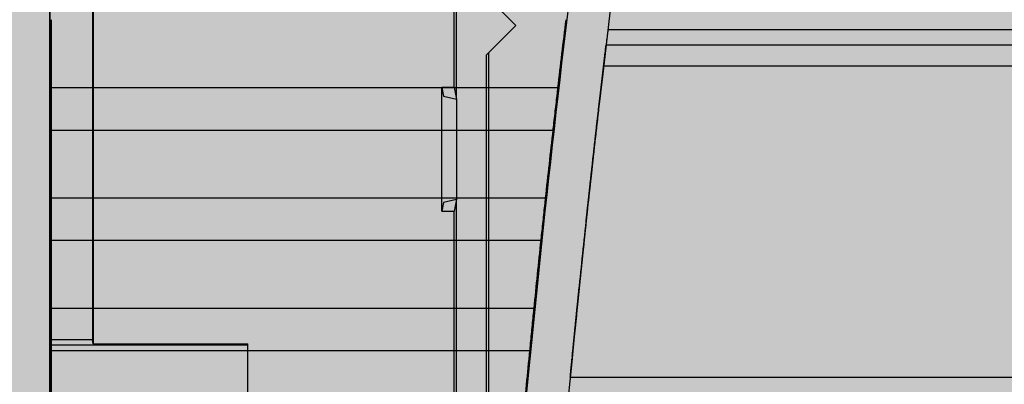
# Model space of a CAD drawing. Units: millimetres. Extents: x 0 to 115, y 0 to 58.
# Drawn here: x 18 to 19, y 22 to 22 of the extents above; entities that cross this region are included whole.
import ezdxf

# ---------------------------------------------------------------- set-up
doc = ezdxf.new("R2010")
doc.units = ezdxf.units.MM

msp = doc.modelspace()

# ---------------------------------------------------------------- hatches: boundary and pattern name
at = {"transparency": 33554687}
h = msp.add_hatch(color=254, dxfattribs=at)
h.dxf.hatch_style = 1
edge = h.paths.add_edge_path()
edge.add_arc((20.8238, 21.26257), 0.00724, 269.9867, 360.0133)
edge.add_line((20.83104, 21.26257), (20.83104, 27.52687))
edge.add_arc((20.8238, 27.52687), 0.00724, 360, 450)
edge.add_line((20.8238, 27.53412), (16.97442, 27.53412))
edge.add_arc((16.97442, 27.52687), 0.00724, 90, 180)
edge.add_line((16.96717, 27.52687), (16.96717, 21.26257))
edge.add_arc((16.97442, 21.26257), 0.00724, 180, 270)
edge.add_line((16.97442, 21.25533), (20.8238, 21.25533))
h = msp.add_hatch(color=253, dxfattribs=at)
h.dxf.hatch_style = 1
edge = h.paths.add_edge_path()
edge.add_arc((18.4241, 22.44455), 0.01449, 134.9999, 180.0001, ccw=False)
edge.add_line((18.41385, 22.4548), (18.42966, 22.47061))
edge.add_arc((18.43991, 22.46036), 0.01449, 90, 135, ccw=False)
edge.add_line((18.43991, 22.47485), (19.35732, 22.47485))
edge.add_arc((19.35732, 22.46032), 0.01453, 45.069, 90, ccw=False)
edge.add_line((19.36758, 22.47061), (19.38339, 22.4548))
edge.add_arc((19.3733, 22.4447), 0.01428, -0.7071, 45, ccw=False)
edge.add_line((19.38757, 22.44453), (19.38757, 21.52714))
edge.add_arc((19.37287, 21.52714), 0.01471, -44.2929, 0, ccw=False)
edge.add_line((19.38339, 21.51687), (19.36758, 21.50106))
edge.add_arc((19.35734, 21.51131), 0.01449, 270, 315, ccw=False)
edge.add_line((19.35734, 21.49682), (18.43991, 21.49682))
edge.add_arc((18.43991, 21.51131), 0.01449, 225, 270, ccw=False)
edge.add_line((18.42966, 21.50106), (18.41385, 21.51687))
edge.add_arc((18.4241, 21.52712), 0.01449, 180, 225, ccw=False)
edge.add_line((18.40961, 21.52712), (18.40961, 22.44455))

# ---------------------------------------------------------------- linework, layer by layer
for p, q in [((18.40961, 22.44455), (18.40961, 22.27294)), ((18.41794, 22.44454), (18.41794, 22.27294)), ((18.41807, 22.44449), (18.41807, 22.27218)), ((18.48858, 22.32222), (18.48858, 22.39225)), ((18.48904, 22.31996), (18.48904, 22.37096)), ((18.50063, 22.3343), (18.49535, 22.33958)), ((18.40986, 22.33544), (18.40986, 22.32212)), ((18.49535, 22.32901), (18.50063, 22.3343)), ((18.51863, 22.33352), (18.51858, 22.33312)), ((18.51863, 22.33352), (19.27862, 22.33352)), ((19.27898, 22.33047), (18.51826, 22.33047)), ((18.49535, 22.32901), (18.49489, 22.32856)), ((18.49489, 21.81195), (18.49489, 22.32856)), ((18.49535, 22.17925), (18.49535, 22.32901)), ((18.51777, 22.32637), (18.51781, 22.32666)), ((19.27947, 22.32637), (18.51777, 22.32637)), ((18.51781, 22.32666), (18.51783, 22.32688)), ((18.5088, 22.32212), (18.40986, 22.32212)), ((18.48617, 22.32222), (18.48651, 22.32051)), ((18.48858, 22.32222), (18.48617, 22.32222)), ((18.48617, 22.29807), (18.48617, 22.32222)), ((18.48858, 22.32222), (18.48904, 22.31996)), ((18.48651, 22.32051), (18.48904, 22.31996)), ((18.48904, 22.31996), (18.48904, 22.30033)), ((18.40986, 22.31391), (18.50786, 22.31391)), ((18.40986, 22.31391), (18.40986, 22.3006)), ((18.50638, 22.3006), (18.40986, 22.3006)), ((18.48651, 22.29978), (18.48617, 22.29807)), ((18.48904, 22.30033), (18.48651, 22.29978)), ((18.48904, 22.30033), (18.48858, 22.29807)), ((18.48904, 21.66458), (18.48904, 22.30033)), ((18.48617, 22.29807), (18.48858, 22.29807)), ((18.48858, 21.66684), (18.48858, 22.29807)), ((18.40986, 22.29239), (18.5055, 22.29239)), ((18.40986, 22.29239), (18.40986, 22.27907)), ((18.50413, 22.27907), (18.40986, 22.27907)), ((18.40961, 22.27294), (18.40976, 22.272)), ((18.41794, 22.27294), (18.40961, 22.27294)), ((18.40976, 22.25269), (18.40976, 22.272)), ((18.40976, 22.272), (18.44825, 22.272)), ((18.41807, 22.27218), (18.41794, 22.27294)), ((18.41807, 22.27218), (18.44825, 22.27218)), ((18.44825, 22.272), (18.44825, 22.27218)), ((18.44825, 22.25269), (18.44825, 22.272)), ((18.40986, 22.27086), (18.50331, 22.27086)), ((18.40986, 22.27086), (18.40986, 22.25755)), ((18.51126, 22.26569), (18.89198, 22.26569))]:
    msp.add_line(p, q)
msp.add_lwpolyline([(18.40961, 22.44455, -0.198913), (18.41385, 22.4548), (18.42966, 22.47061, -0.198912), (18.43991, 22.47485), (19.35732, 22.47485, -0.198599), (19.36758, 22.47061), (19.38339, 22.4548, -0.202122), (19.38757, 22.44453), (19.38757, 21.52714, -0.195707), (19.38339, 21.51687), (19.36758, 21.50106, -0.198912), (19.35734, 21.49682), (18.43991, 21.49682, -0.198912), (18.42966, 21.50106), (18.41385, 21.51687, -0.198912), (18.40961, 21.52712, 0)], format="xyb", close=True)
for radius, start, end in [(2.90706, 172.07409, 187.92591), (2.91527, 172.13968, 176.19601), (2.91548, 173.11296, 173.37644), (2.91548, 173.53885, 173.80211), (2.91548, 173.96439, 174.22744), (2.91548, 174.38959, 174.65244)]:
    msp.add_arc((21.40482, 21.98584), radius, start, end)
at = {"extrusion": (4.64134e-16, -2.80636e-17, -1)}
for start_param, end_param in [(1.570699, 2.093059), (2.093059, 2.617964)]:
    msp.add_ellipse((18.51806, 22.3288), major_axis=(-0.00023, -0.00193), ratio=0.000396, start_param=start_param, end_param=end_param, dxfattribs=at)
for centre, major_axis, ratio, start_param, end_param in [((18.51774, 22.32598), (-0.00085, -0.00724), 0.002102, 4.712542, 5.020918), ((18.51774, 22.32598), (-0.00085, -0.00724), 0.002102, 5.020918, 5.342355), ((18.40993, 22.31802), (0, -0.00921), 0.008727, 4.250208, 4.712389), ((18.40993, 22.31802), (0, -0.00921), 0.008727, 4.712389, 5.17457), ((26.53267, 21.98786), (-8.03483, 0), 0.598441, 6.217543, 6.218843), ((18.40993, 22.29649), (0, -0.00921), 0.008727, 4.250208, 4.712389), ((18.51371, 23.04461), (-0.02292, -0.87144), 0.045478, 0.507897, 0.540851), ((26.53267, 21.98786), (-8.03483, 0), 0.598441, 6.218846, 6.22136), ((18.40993, 22.29649), (0, -0.00921), 0.008727, 4.712389, 5.17457), ((26.53267, 21.98786), (-8.03483, 0), 0.598441, 6.22136, 6.225373), ((18.40993, 22.27497), (0, -0.00921), 0.008727, 4.250208, 4.712389), ((18.40993, 22.27497), (0, -0.00921), 0.008727, 4.712389, 5.17457)]:
    msp.add_ellipse(centre, major_axis=major_axis, ratio=ratio, start_param=start_param, end_param=end_param)
for points, knots in [([(18.51854, 22.33278), (18.51854, 22.33276), (18.51853, 22.33275), (18.51853, 22.33273), (18.51853, 22.33268), (18.51852, 22.33264), (18.51852, 22.33259), (18.51851, 22.33254), (18.5185, 22.33249), (18.5185, 22.33243), (18.51849, 22.33238), (18.51848, 22.33232), (18.51848, 22.33226), (18.51846, 22.3321), (18.51844, 22.33193), (18.51841, 22.33174), (18.51839, 22.33154), (18.51836, 22.33133), (18.51834, 22.33111), (18.51831, 22.33089), (18.51828, 22.33065), (18.51825, 22.3304), (18.51822, 22.33015), (18.51819, 22.32989), (18.51816, 22.32961), (18.51815, 22.32956), (18.51815, 22.3295), (18.51814, 22.32945), (18.51813, 22.32939), (18.51813, 22.32934), (18.51812, 22.32928), (18.51811, 22.32922), (18.51811, 22.32917), (18.5181, 22.32911), (18.51809, 22.32905), (18.51809, 22.32899), (18.51808, 22.32894), (18.51807, 22.32888), (18.51806, 22.32882), (18.51806, 22.32876), (18.51805, 22.3287), (18.51804, 22.32864), (18.51804, 22.32858), (18.51803, 22.32853), (18.51802, 22.32847), (18.51802, 22.32841), (18.51801, 22.32835), (18.518, 22.32829), (18.51799, 22.32823), (18.51799, 22.32817), (18.51798, 22.32811), (18.51797, 22.32804), (18.51797, 22.32798), (18.51796, 22.32792), (18.51795, 22.32786), (18.51794, 22.3278), (18.51794, 22.32774), (18.51793, 22.32768), (18.51792, 22.32762), (18.51791, 22.32755), (18.51791, 22.32749), (18.5179, 22.32743), (18.51789, 22.32737), (18.51789, 22.32731), (18.51788, 22.32724), (18.51787, 22.32718), (18.51786, 22.32712), (18.51786, 22.32706), (18.51785, 22.32699), (18.51784, 22.32693), (18.51783, 22.32687), (18.51783, 22.3268), (18.51782, 22.32674), (18.51781, 22.32668), (18.5178, 22.32661), (18.5178, 22.32655), (18.51779, 22.32649), (18.51778, 22.32643), (18.51777, 22.32636), (18.51777, 22.3263), (18.51776, 22.32624), (18.51775, 22.32617), (18.51774, 22.32611), (18.51774, 22.32605), (18.51773, 22.32598)], [0, 0, 0, 0, 0.0145553, 0.0145553, 0.0145553, 0.0500174, 0.0500174, 0.0500174, 0.0854791, 0.0854791, 0.0854791, 0.1209403, 0.1209403, 0.1209403, 0.2145962, 0.2145962, 0.2145962, 0.3082534, 0.3082534, 0.3082534, 0.4019093, 0.4019093, 0.4019093, 0.4955656, 0.4955656, 0.4955656, 0.5144225, 0.5144225, 0.5144225, 0.5332795, 0.5332795, 0.5332795, 0.5521365, 0.5521365, 0.5521365, 0.5709934, 0.5709934, 0.5709934, 0.5898503, 0.5898503, 0.5898503, 0.6087071, 0.6087071, 0.6087071, 0.6275638, 0.6275638, 0.6275638, 0.6464205, 0.6464205, 0.6464205, 0.6652773, 0.6652773, 0.6652773, 0.6841342, 0.6841342, 0.6841342, 0.7029913, 0.7029913, 0.7029913, 0.7218485, 0.7218485, 0.7218485, 0.7407057, 0.7407057, 0.7407057, 0.7595627, 0.7595627, 0.7595627, 0.7784197, 0.7784197, 0.7784197, 0.7972765, 0.7972765, 0.7972765, 0.8161333, 0.8161333, 0.8161333, 0.8349903, 0.8349903, 0.8349903, 0.8538479, 0.8538479, 0.8538479, 0.8727066, 0.8727066, 0.8727066, 0.8727066]), ([(18.51858, 22.33312), (18.51858, 22.3331), (18.51857, 22.33307), (18.51857, 22.33305), (18.51857, 22.33302), (18.51856, 22.33299), (18.51856, 22.33296), (18.51856, 22.33292), (18.51855, 22.33289), (18.51855, 22.33285), (18.51854, 22.33283), (18.51854, 22.3328), (18.51854, 22.33278)], [0.8727066, 0.8727066, 0.8727066, 0.8727066, 0.9081703, 0.9081703, 0.9081703, 0.9436318, 0.9436318, 0.9436318, 0.9790933, 0.9790933, 0.9790933, 1, 1, 1, 1]), ([(18.51787, 22.3272), (18.51787, 22.32721), (18.51787, 22.32722), (18.51788, 22.32722), (18.51788, 22.32724), (18.51788, 22.32726), (18.51788, 22.32728), (18.51788, 22.3273), (18.51789, 22.32732), (18.51789, 22.32734), (18.51789, 22.32736), (18.51789, 22.32738), (18.5179, 22.3274), (18.5179, 22.32742), (18.5179, 22.32744), (18.5179, 22.32746), (18.51791, 22.32749), (18.51791, 22.32751), (18.51791, 22.32753), (18.51791, 22.32755), (18.51792, 22.32758), (18.51792, 22.3276), (18.51792, 22.32763), (18.51793, 22.32765), (18.51793, 22.32768), (18.51793, 22.3277), (18.51794, 22.32773), (18.51794, 22.32775), (18.51794, 22.32778), (18.51794, 22.32781), (18.51795, 22.32783), (18.51795, 22.32784), (18.51795, 22.32785), (18.51795, 22.32785)], [0.3473408, 0.3473408, 0.3473408, 0.3473408, 0.3606698, 0.3606698, 0.3606698, 0.3928508, 0.3928508, 0.3928508, 0.4250539, 0.4250539, 0.4250539, 0.4572762, 0.4572762, 0.4572762, 0.4895131, 0.4895131, 0.4895131, 0.5217594, 0.5217594, 0.5217594, 0.5540099, 0.5540099, 0.5540099, 0.5862592, 0.5862592, 0.5862592, 0.6185028, 0.6185028, 0.6185028, 0.6507371, 0.6507371, 0.6507371, 0.6589841, 0.6589841, 0.6589841, 0.6589841]), ([(18.51795, 22.32785), (18.51795, 22.32787), (18.51795, 22.32789), (18.51796, 22.32791), (18.51796, 22.32794), (18.51796, 22.32797), (18.51797, 22.328), (18.51797, 22.32802), (18.51797, 22.32805), (18.51798, 22.32808), (18.51798, 22.32811), (18.51798, 22.32814), (18.51799, 22.32817), (18.51799, 22.3282), (18.51799, 22.32822), (18.518, 22.32825), (18.518, 22.32828), (18.518, 22.32831), (18.51801, 22.32834), (18.51801, 22.32837), (18.51802, 22.3284), (18.51802, 22.32843), (18.51802, 22.32846), (18.51803, 22.32849), (18.51803, 22.32852), (18.51803, 22.32855), (18.51804, 22.32858), (18.51804, 22.32862), (18.51804, 22.32865), (18.51805, 22.32868), (18.51805, 22.32871), (18.51806, 22.32874), (18.51806, 22.32877), (18.51806, 22.3288)], [0, 0, 0, 0, 0.0239764, 0.0239764, 0.0239764, 0.0561892, 0.0561892, 0.0561892, 0.0883941, 0.0883941, 0.0883941, 0.1205974, 0.1205974, 0.1205974, 0.1528085, 0.1528085, 0.1528085, 0.1850412, 0.1850412, 0.1850412, 0.2173133, 0.2173133, 0.2173133, 0.2496482, 0.2496482, 0.2496482, 0.282074, 0.282074, 0.282074, 0.3146249, 0.3146249, 0.3146249, 0.3473408, 0.3473408, 0.3473408, 0.3473408]), ([(18.51616, 22.31236), (18.51616, 22.31239), (18.51616, 22.31242), (18.51617, 22.31244), (18.51618, 22.31261), (18.5162, 22.31278), (18.51622, 22.31294), (18.51624, 22.31311), (18.51626, 22.31328), (18.51628, 22.31344), (18.5163, 22.31361), (18.51632, 22.31378), (18.51634, 22.31395), (18.51636, 22.31412), (18.51638, 22.31429), (18.51639, 22.31446), (18.51641, 22.31463), (18.51643, 22.3148), (18.51645, 22.31497), (18.51647, 22.31514), (18.51649, 22.31531), (18.51651, 22.31548), (18.51653, 22.31565), (18.51655, 22.31582), (18.51657, 22.316), (18.51659, 22.31617), (18.51661, 22.31634), (18.51663, 22.31652), (18.51665, 22.31669), (18.51667, 22.31686), (18.51669, 22.31704), (18.51671, 22.31721), (18.51673, 22.31739), (18.51675, 22.31757), (18.51677, 22.31774), (18.51679, 22.31792), (18.51681, 22.31809), (18.51683, 22.31827), (18.51685, 22.31845), (18.51687, 22.31863), (18.51689, 22.3188), (18.51691, 22.31898), (18.51693, 22.31916), (18.51695, 22.31934), (18.51697, 22.31952), (18.517, 22.3197), (18.51702, 22.31988), (18.51704, 22.32006), (18.51706, 22.32024), (18.51708, 22.32042), (18.5171, 22.3206), (18.51712, 22.32078), (18.51714, 22.32096), (18.51716, 22.32115), (18.51718, 22.32133), (18.51721, 22.32151), (18.51723, 22.32169), (18.51725, 22.32188), (18.51727, 22.32206), (18.51729, 22.32225), (18.51731, 22.32243), (18.51733, 22.32261), (18.51736, 22.3228), (18.51738, 22.32298), (18.5174, 22.32317), (18.51742, 22.32336), (18.51744, 22.32354), (18.51746, 22.32373), (18.51749, 22.32392), (18.51751, 22.3241), (18.51753, 22.32429), (18.51755, 22.32448), (18.51757, 22.32467), (18.5176, 22.32485), (18.51762, 22.32504), (18.51764, 22.32523), (18.51766, 22.32542), (18.51769, 22.32561), (18.51771, 22.3258), (18.51773, 22.32599), (18.51775, 22.32618), (18.51777, 22.32637)], [0, 0, 0, 0, 0.0028188, 0.0028188, 0.0028188, 0.0191324, 0.0191324, 0.0191324, 0.035446, 0.035446, 0.035446, 0.0517596, 0.0517596, 0.0517596, 0.0680732, 0.0680732, 0.0680732, 0.0843868, 0.0843868, 0.0843868, 0.1007005, 0.1007005, 0.1007005, 0.1170143, 0.1170143, 0.1170143, 0.1333281, 0.1333281, 0.1333281, 0.149642, 0.149642, 0.149642, 0.1659559, 0.1659559, 0.1659559, 0.18227, 0.18227, 0.18227, 0.1985841, 0.1985841, 0.1985841, 0.2148983, 0.2148983, 0.2148983, 0.2312127, 0.2312127, 0.2312127, 0.2475272, 0.2475272, 0.2475272, 0.2638418, 0.2638418, 0.2638418, 0.2801565, 0.2801565, 0.2801565, 0.2964714, 0.2964714, 0.2964714, 0.3127864, 0.3127864, 0.3127864, 0.3291016, 0.3291016, 0.3291016, 0.345417, 0.345417, 0.345417, 0.3617325, 0.3617325, 0.3617325, 0.3780482, 0.3780482, 0.3780482, 0.3943641, 0.3943641, 0.3943641, 0.4106802, 0.4106802, 0.4106802, 0.4269965, 0.4269965, 0.4269965, 0.4269965]), ([(18.51783, 22.32688), (18.51783, 22.32688), (18.51784, 22.32688), (18.51784, 22.32689), (18.51784, 22.32689), (18.51784, 22.3269), (18.51784, 22.3269), (18.51784, 22.32691), (18.51784, 22.32691), (18.51784, 22.32692), (18.51784, 22.32693), (18.51784, 22.32694), (18.51784, 22.32694), (18.51784, 22.32695), (18.51784, 22.32696), (18.51785, 22.32697), (18.51785, 22.32698), (18.51785, 22.32699), (18.51785, 22.327), (18.51785, 22.32702), (18.51785, 22.32703), (18.51785, 22.32704), (18.51786, 22.32705), (18.51786, 22.32707), (18.51786, 22.32708), (18.51786, 22.32709), (18.51786, 22.32711), (18.51786, 22.32712), (18.51787, 22.32714), (18.51787, 22.32715), (18.51787, 22.32717), (18.51787, 22.32718), (18.51787, 22.32719), (18.51787, 22.3272)], [0.6589841, 0.6589841, 0.6589841, 0.6589841, 0.6915571, 0.6915571, 0.6915571, 0.7239669, 0.7239669, 0.7239669, 0.756255, 0.756255, 0.756255, 0.7884571, 0.7884571, 0.7884571, 0.8206029, 0.8206029, 0.8206029, 0.8527168, 0.8527168, 0.8527168, 0.884818, 0.884818, 0.884818, 0.9169212, 0.9169212, 0.9169212, 0.9490367, 0.9490367, 0.9490367, 0.9811715, 0.9811715, 0.9811715, 1, 1, 1, 1]), ([(18.5088, 22.32212), (18.50878, 22.32193), (18.50876, 22.32174), (18.5086, 22.32041), (18.50846, 22.31918), (18.50833, 22.31802)], [0.28813306, 0.28813306, 0.28813306, 0.28813306, 0.30061119, 0.30061119, 0.37292034, 0.37292034, 0.37292034, 0.37292034]), ([(18.51723, 22.32172), (18.51721, 22.32154), (18.51719, 22.32137), (18.51717, 22.32119), (18.51715, 22.32102), (18.51713, 22.32084), (18.51711, 22.32067), (18.51709, 22.3205), (18.51707, 22.32032), (18.51705, 22.32015), (18.51703, 22.31998), (18.51701, 22.31981), (18.51699, 22.31964), (18.51697, 22.31947), (18.51695, 22.31929), (18.51693, 22.31912), (18.51691, 22.31895), (18.51689, 22.31878), (18.51687, 22.31861), (18.51685, 22.31845), (18.51683, 22.31828), (18.51681, 22.31811), (18.51679, 22.31794), (18.51677, 22.31777), (18.51675, 22.3176)], [0.7999988, 0.7999988, 0.7999988, 0.7999988, 0.8249994, 0.8249994, 0.8249994, 0.8499998, 0.8499998, 0.8499998, 0.8750001, 0.8750001, 0.8750001, 0.9000002, 0.9000002, 0.9000002, 0.9250002, 0.9250002, 0.9250002, 0.9500002, 0.9500002, 0.9500002, 0.9750001, 0.9750001, 0.9750001, 1, 1, 1, 1]), ([(18.50833, 22.31802), (18.50819, 22.31686), (18.50805, 22.31563), (18.5079, 22.3143), (18.50788, 22.3141), (18.50786, 22.31391)], [-0.94926432, -0.94926432, -0.94926432, -0.94926432, -0.87697565, -0.87697565, -0.86448937, -0.86448937, -0.86448937, -0.86448937]), ([(18.51675, 22.3176), (18.51674, 22.31744), (18.51672, 22.31727), (18.5167, 22.3171), (18.51668, 22.31694), (18.51666, 22.31677), (18.51664, 22.31661), (18.51662, 22.31644), (18.5166, 22.31628), (18.51658, 22.31611), (18.51656, 22.31595), (18.51655, 22.31579), (18.51653, 22.31562), (18.51651, 22.31546), (18.51649, 22.3153), (18.51647, 22.31513), (18.51645, 22.31497), (18.51643, 22.31481), (18.51642, 22.31465), (18.5164, 22.31449), (18.51638, 22.31433), (18.51636, 22.31417), (18.51634, 22.31401), (18.51633, 22.31385), (18.51631, 22.31369), (18.51629, 22.31353), (18.51627, 22.31337), (18.51625, 22.31322), (18.51624, 22.31306), (18.51622, 22.3129), (18.5162, 22.31274), (18.51618, 22.31259), (18.51616, 22.31243), (18.51615, 22.31228), (18.51613, 22.31212), (18.51611, 22.31197), (18.51609, 22.31181), (18.51608, 22.31166), (18.51606, 22.3115), (18.51604, 22.31135), (18.51603, 22.3112), (18.51601, 22.31104), (18.51599, 22.31089), (18.51597, 22.31074), (18.51596, 22.31059), (18.51594, 22.31044), (18.51592, 22.31029), (18.51591, 22.31014), (18.51589, 22.30999), (18.51587, 22.30984), (18.51586, 22.30969), (18.51584, 22.30954), (18.51582, 22.30939), (18.51581, 22.30924), (18.51579, 22.30909), (18.51577, 22.30895), (18.51576, 22.3088), (18.51574, 22.30865), (18.51572, 22.30851), (18.51571, 22.30836), (18.51569, 22.30822), (18.51568, 22.30807), (18.51566, 22.30793), (18.51564, 22.30778), (18.51563, 22.30764), (18.51561, 22.3075), (18.5156, 22.30735), (18.51558, 22.30721), (18.51556, 22.30707), (18.51555, 22.30693), (18.51553, 22.30679), (18.51552, 22.30665), (18.5155, 22.30651), (18.51549, 22.30637), (18.51547, 22.30623), (18.51545, 22.30609), (18.51544, 22.30595), (18.51542, 22.30581), (18.51541, 22.30567), (18.51539, 22.30554), (18.51538, 22.3054), (18.51536, 22.30526), (18.51535, 22.30513), (18.51533, 22.30499), (18.51532, 22.30485), (18.5153, 22.30472), (18.51529, 22.30459), (18.51527, 22.30445), (18.51526, 22.30437), (18.51526, 22.30428), (18.51525, 22.3042)], [0.0594218, 0.0594218, 0.0594218, 0.0594218, 0.0844216, 0.0844216, 0.0844216, 0.1094215, 0.1094215, 0.1094215, 0.1344213, 0.1344213, 0.1344213, 0.1594212, 0.1594212, 0.1594212, 0.1844211, 0.1844211, 0.1844211, 0.209421, 0.209421, 0.209421, 0.2344209, 0.2344209, 0.2344209, 0.2594208, 0.2594208, 0.2594208, 0.2844207, 0.2844207, 0.2844207, 0.3094207, 0.3094207, 0.3094207, 0.3344206, 0.3344206, 0.3344206, 0.3594206, 0.3594206, 0.3594206, 0.3844205, 0.3844205, 0.3844205, 0.4094205, 0.4094205, 0.4094205, 0.4344204, 0.4344204, 0.4344204, 0.4594204, 0.4594204, 0.4594204, 0.4844203, 0.4844203, 0.4844203, 0.5094202, 0.5094202, 0.5094202, 0.5344201, 0.5344201, 0.5344201, 0.55942, 0.55942, 0.55942, 0.5844198, 0.5844198, 0.5844198, 0.6094197, 0.6094197, 0.6094197, 0.6344195, 0.6344195, 0.6344195, 0.6594194, 0.6594194, 0.6594194, 0.6844193, 0.6844193, 0.6844193, 0.7094192, 0.7094192, 0.7094192, 0.7344192, 0.7344192, 0.7344192, 0.7594192, 0.7594192, 0.7594192, 0.7844193, 0.7844193, 0.7844193, 0.7999988, 0.7999988, 0.7999988, 0.7999988]), ([(18.51567, 22.30806), (18.51568, 22.30808), (18.51568, 22.30809), (18.51568, 22.3081), (18.5157, 22.30826), (18.51571, 22.30842), (18.51573, 22.30857), (18.51575, 22.30873), (18.51577, 22.30889), (18.51578, 22.30905), (18.5158, 22.3092), (18.51582, 22.30936), (18.51584, 22.30952), (18.51586, 22.30968), (18.51587, 22.30984), (18.51589, 22.31), (18.51591, 22.31016), (18.51593, 22.31032), (18.51595, 22.31048), (18.51596, 22.31064), (18.51598, 22.31081), (18.516, 22.31097), (18.51602, 22.31113), (18.51604, 22.31129), (18.51605, 22.31146), (18.51607, 22.31162), (18.51609, 22.31178), (18.51611, 22.31195), (18.51613, 22.31209), (18.51614, 22.31222), (18.51616, 22.31236)], [0.4269965, 0.4269965, 0.4269965, 0.4269965, 0.4284411, 0.4284411, 0.4284411, 0.4447553, 0.4447553, 0.4447553, 0.4610694, 0.4610694, 0.4610694, 0.4773834, 0.4773834, 0.4773834, 0.4936973, 0.4936973, 0.4936973, 0.5100111, 0.5100111, 0.5100111, 0.5263249, 0.5263249, 0.5263249, 0.5426385, 0.5426385, 0.5426385, 0.5589522, 0.5589522, 0.5589522, 0.572447, 0.572447, 0.572447, 0.572447]), ([(18.51446, 22.29702), (18.51449, 22.29725), (18.51452, 22.29749), (18.51454, 22.29774), (18.51457, 22.29798), (18.51459, 22.29823), (18.51462, 22.29847), (18.51465, 22.29872), (18.51467, 22.29897), (18.5147, 22.29922), (18.51473, 22.29948), (18.51476, 22.29973), (18.51478, 22.29999), (18.51481, 22.30024), (18.51484, 22.3005), (18.51487, 22.30076), (18.5149, 22.30102), (18.51493, 22.30129), (18.51496, 22.30155), (18.51498, 22.30182), (18.51501, 22.30208), (18.51504, 22.30235), (18.51507, 22.30262), (18.5151, 22.30289), (18.51513, 22.30317), (18.51515, 22.30331), (18.51516, 22.30346), (18.51518, 22.3036), (18.5152, 22.30374), (18.51521, 22.30389), (18.51523, 22.30404), (18.51524, 22.30418), (18.51526, 22.30433), (18.51528, 22.30447), (18.51529, 22.30462), (18.51531, 22.30477), (18.51532, 22.30492), (18.51534, 22.30506), (18.51536, 22.30521), (18.51537, 22.30536), (18.51539, 22.30551), (18.51541, 22.30566), (18.51542, 22.30581), (18.51544, 22.30596), (18.51546, 22.30611), (18.51547, 22.30626), (18.51549, 22.30641), (18.51551, 22.30657), (18.51552, 22.30672), (18.51554, 22.30687), (18.51556, 22.30702), (18.51558, 22.30718), (18.51559, 22.30733), (18.51561, 22.30748), (18.51563, 22.30764), (18.51564, 22.30778), (18.51566, 22.30792), (18.51567, 22.30806)], [0.572447, 0.572447, 0.572447, 0.572447, 0.6036386, 0.6036386, 0.6036386, 0.6348304, 0.6348304, 0.6348304, 0.6660224, 0.6660224, 0.6660224, 0.6972147, 0.6972147, 0.6972147, 0.7284072, 0.7284072, 0.7284072, 0.7595998, 0.7595998, 0.7595998, 0.7907925, 0.7907925, 0.7907925, 0.8219853, 0.8219853, 0.8219853, 0.8382999, 0.8382999, 0.8382999, 0.8546145, 0.8546145, 0.8546145, 0.8709291, 0.8709291, 0.8709291, 0.8872437, 0.8872437, 0.8872437, 0.9035583, 0.9035583, 0.9035583, 0.9198728, 0.9198728, 0.9198728, 0.9361873, 0.9361873, 0.9361873, 0.9525017, 0.9525017, 0.9525017, 0.9688161, 0.9688161, 0.9688161, 0.9851304, 0.9851304, 0.9851304, 1, 1, 1, 1]), ([(18.51525, 22.3042), (18.51524, 22.30415), (18.51524, 22.3041), (18.51523, 22.30405), (18.51522, 22.30392), (18.5152, 22.30379), (18.51519, 22.30366), (18.51517, 22.30352), (18.51516, 22.30339), (18.51514, 22.30326)], [0, 0, 0, 0, 0.00942078, 0.00942078, 0.00942078, 0.03442118, 0.03442118, 0.03442118, 0.05942178, 0.05942178, 0.05942178, 0.05942178]), ([(18.50638, 22.3006), (18.50636, 22.30041), (18.50634, 22.30022), (18.5062, 22.29888), (18.50606, 22.29765), (18.50594, 22.29649)], [0.28801534, 0.28801534, 0.28801534, 0.28801534, 0.30049311, 0.30049311, 0.37273888, 0.37273888, 0.37273888, 0.37273888]), ([(18.50594, 22.29649), (18.50582, 22.29534), (18.50568, 22.2941), (18.50554, 22.29277), (18.50552, 22.29258), (18.5055, 22.29239)], [-0.94884215, -0.94884215, -0.94884215, -0.94884215, -0.87661549, -0.87661549, -0.86413011, -0.86413011, -0.86413011, -0.86413011]), ([(18.51264, 22.27961), (18.51264, 22.27961), (18.51264, 22.27961), (18.51264, 22.27961), (18.51265, 22.27968), (18.51266, 22.27975), (18.51266, 22.27981), (18.51267, 22.27988), (18.51268, 22.27994), (18.51268, 22.28001), (18.51269, 22.28007), (18.5127, 22.28014), (18.5127, 22.2802), (18.51271, 22.28026), (18.51272, 22.28033), (18.51272, 22.28039), (18.51273, 22.28045), (18.51273, 22.28051), (18.51274, 22.28058), (18.51275, 22.28064), (18.51275, 22.2807), (18.51276, 22.28076), (18.51277, 22.28082), (18.51277, 22.28088), (18.51278, 22.28094), (18.51278, 22.281), (18.51279, 22.28106), (18.5128, 22.28111), (18.5128, 22.28117), (18.51281, 22.28123), (18.51281, 22.28129), (18.51282, 22.28134), (18.51283, 22.2814), (18.51283, 22.28145), (18.51284, 22.28151), (18.51284, 22.28156), (18.51285, 22.28162), (18.51285, 22.28167), (18.51286, 22.28173), (18.51286, 22.28178), (18.51287, 22.28183), (18.51288, 22.28189), (18.51288, 22.28194), (18.51289, 22.28199), (18.51289, 22.28204), (18.5129, 22.28209), (18.5129, 22.28214), (18.51291, 22.28219), (18.51291, 22.28224), (18.51292, 22.28229), (18.51292, 22.28234), (18.51293, 22.28239), (18.51293, 22.28243), (18.51294, 22.28248), (18.51294, 22.28253), (18.51295, 22.28258), (18.51295, 22.28262), (18.51295, 22.28267)], [0, 0, 0, 0, 0.0003949, 0.0003949, 0.0003949, 0.0176268, 0.0176268, 0.0176268, 0.0348582, 0.0348582, 0.0348582, 0.0520892, 0.0520892, 0.0520892, 0.06932, 0.06932, 0.06932, 0.0865509, 0.0865509, 0.0865509, 0.1037822, 0.1037822, 0.1037822, 0.1210142, 0.1210142, 0.1210142, 0.1382475, 0.1382475, 0.1382475, 0.1554825, 0.1554825, 0.1554825, 0.1727198, 0.1727198, 0.1727198, 0.1899601, 0.1899601, 0.1899601, 0.207204, 0.207204, 0.207204, 0.2244524, 0.2244524, 0.2244524, 0.2417063, 0.2417063, 0.2417063, 0.2589665, 0.2589665, 0.2589665, 0.2762341, 0.2762341, 0.2762341, 0.2935104, 0.2935104, 0.2935104, 0.3107966, 0.3107966, 0.3107966, 0.3107966]), ([(18.5122, 22.27521), (18.5122, 22.27524), (18.5122, 22.27526), (18.51221, 22.27529), (18.51222, 22.27537), (18.51222, 22.27545), (18.51223, 22.27554), (18.51224, 22.27562), (18.51225, 22.2757), (18.51226, 22.27578), (18.51226, 22.27587), (18.51227, 22.27595), (18.51228, 22.27603), (18.51229, 22.27611), (18.5123, 22.27619), (18.51231, 22.27627), (18.51231, 22.27635), (18.51232, 22.27643), (18.51233, 22.27651), (18.51234, 22.27659), (18.51235, 22.27667), (18.51235, 22.27675), (18.51236, 22.27683), (18.51237, 22.27691), (18.51238, 22.27699), (18.51239, 22.27707), (18.51239, 22.27714), (18.5124, 22.27722), (18.51241, 22.2773), (18.51242, 22.27738), (18.51242, 22.27745), (18.51243, 22.27753), (18.51244, 22.27761), (18.51245, 22.27768), (18.51245, 22.27776), (18.51246, 22.27783), (18.51247, 22.27791), (18.51248, 22.27798), (18.51248, 22.27806), (18.51249, 22.27813), (18.5125, 22.2782), (18.51251, 22.27828), (18.51251, 22.27835), (18.51252, 22.27842), (18.51253, 22.2785), (18.51254, 22.27857), (18.51254, 22.27864), (18.51255, 22.27871), (18.51256, 22.27878), (18.51257, 22.27885), (18.51257, 22.27893), (18.51258, 22.279), (18.51259, 22.27907), (18.51259, 22.27913), (18.5126, 22.2792), (18.51261, 22.27927), (18.51262, 22.27934), (18.51262, 22.27941), (18.51263, 22.27948), (18.51264, 22.27954), (18.51264, 22.27961)], [0.3107966, 0.3107966, 0.3107966, 0.3107966, 0.3157355, 0.3157355, 0.3157355, 0.3329709, 0.3329709, 0.3329709, 0.350207, 0.350207, 0.350207, 0.3674438, 0.3674438, 0.3674438, 0.3846812, 0.3846812, 0.3846812, 0.401919, 0.401919, 0.401919, 0.4191571, 0.4191571, 0.4191571, 0.4363955, 0.4363955, 0.4363955, 0.453634, 0.453634, 0.453634, 0.4708724, 0.4708724, 0.4708724, 0.4881107, 0.4881107, 0.4881107, 0.5053486, 0.5053486, 0.5053486, 0.5225862, 0.5225862, 0.5225862, 0.5398232, 0.5398232, 0.5398232, 0.5570596, 0.5570596, 0.5570596, 0.5742952, 0.5742952, 0.5742952, 0.5915302, 0.5915302, 0.5915302, 0.6087643, 0.6087643, 0.6087643, 0.6259976, 0.6259976, 0.6259976, 0.6428354, 0.6428354, 0.6428354, 0.6428354]), ([(18.50413, 22.27907), (18.50411, 22.27888), (18.50409, 22.27869), (18.50395, 22.27736), (18.50383, 22.27613), (18.50371, 22.27497)], [0.28790587, 0.28790587, 0.28790587, 0.28790587, 0.30038334, 0.30038334, 0.37257007, 0.37257007, 0.37257007, 0.37257007]), ([(18.50371, 22.27497), (18.5036, 22.27381), (18.50348, 22.27258), (18.50335, 22.27125), (18.50333, 22.27105), (18.50331, 22.27086)], [-0.9484492, -0.9484492, -0.9484492, -0.9484492, -0.87628021, -0.87628021, -0.86379568, -0.86379568, -0.86379568, -0.86379568]), ([(18.51165, 22.2697), (18.51166, 22.26979), (18.51167, 22.26988), (18.51168, 22.26997), (18.51169, 22.27006), (18.5117, 22.27016), (18.51171, 22.27025), (18.51172, 22.27034), (18.51173, 22.27043), (18.51173, 22.27052), (18.51174, 22.27062), (18.51175, 22.27071), (18.51176, 22.2708), (18.51177, 22.27089), (18.51178, 22.27098), (18.51179, 22.27107), (18.5118, 22.27116), (18.51181, 22.27126), (18.51182, 22.27135), (18.51182, 22.27144), (18.51183, 22.27153), (18.51184, 22.27162), (18.51185, 22.27171), (18.51186, 22.2718), (18.51187, 22.27189), (18.51188, 22.27198), (18.51189, 22.27207), (18.5119, 22.27216), (18.5119, 22.27225), (18.51191, 22.27234), (18.51192, 22.27243), (18.51193, 22.27252), (18.51194, 22.27261), (18.51195, 22.27269), (18.51196, 22.27278), (18.51197, 22.27287), (18.51198, 22.27296), (18.51198, 22.27305), (18.51199, 22.27314), (18.512, 22.27323), (18.51201, 22.27331), (18.51202, 22.2734), (18.51203, 22.27349), (18.51204, 22.27358), (18.51204, 22.27366), (18.51205, 22.27375), (18.51206, 22.27384), (18.51207, 22.27392), (18.51208, 22.27401), (18.51209, 22.2741), (18.5121, 22.27418), (18.51211, 22.27427), (18.51211, 22.27436), (18.51212, 22.27444), (18.51213, 22.27453), (18.51214, 22.27461), (18.51215, 22.2747), (18.51216, 22.27478), (18.51216, 22.27487), (18.51217, 22.27495), (18.51218, 22.27504), (18.51219, 22.2751), (18.51219, 22.27516), (18.5122, 22.27521)], [0.6428354, 0.6428354, 0.6428354, 0.6428354, 0.6601201, 0.6601201, 0.6601201, 0.6773951, 0.6773951, 0.6773951, 0.6946618, 0.6946618, 0.6946618, 0.7119213, 0.7119213, 0.7119213, 0.7291747, 0.7291747, 0.7291747, 0.7464228, 0.7464228, 0.7464228, 0.7636667, 0.7636667, 0.7636667, 0.780907, 0.780907, 0.780907, 0.7981445, 0.7981445, 0.7981445, 0.8153798, 0.8153798, 0.8153798, 0.8326135, 0.8326135, 0.8326135, 0.849846, 0.849846, 0.849846, 0.8670778, 0.8670778, 0.8670778, 0.8843093, 0.8843093, 0.8843093, 0.9015408, 0.9015408, 0.9015408, 0.9187724, 0.9187724, 0.9187724, 0.9360044, 0.9360044, 0.9360044, 0.953237, 0.953237, 0.953237, 0.9704703, 0.9704703, 0.9704703, 0.9877042, 0.9877042, 0.9877042, 1, 1, 1, 1]), ([(18.51126, 22.26569), (18.51126, 22.26569), (18.51126, 22.26569), (18.51126, 22.2657), (18.51126, 22.2657), (18.51126, 22.26571), (18.51126, 22.26571), (18.51127, 22.26572), (18.51127, 22.26573), (18.51127, 22.26574), (18.51127, 22.26575), (18.51127, 22.26577), (18.51127, 22.26578), (18.51128, 22.26583), (18.51128, 22.26589), (18.51129, 22.26597), (18.5113, 22.26604), (18.51131, 22.26614), (18.51132, 22.26624), (18.51133, 22.26635), (18.51134, 22.26648), (18.51135, 22.26661), (18.51136, 22.26675), (18.51138, 22.26689), (18.51139, 22.26705), (18.5114, 22.26709), (18.5114, 22.26712), (18.5114, 22.26716), (18.51141, 22.2672), (18.51141, 22.26723), (18.51142, 22.26727), (18.51142, 22.26731), (18.51142, 22.26735), (18.51143, 22.26738), (18.51143, 22.26742), (18.51143, 22.26746), (18.51144, 22.2675), (18.51144, 22.26754), (18.51145, 22.26758), (18.51145, 22.26762), (18.51145, 22.26766), (18.51146, 22.2677), (18.51146, 22.26774), (18.51147, 22.26778), (18.51147, 22.26782), (18.51147, 22.26786), (18.51148, 22.2679), (18.51148, 22.26795), (18.51149, 22.26799), (18.51149, 22.26803), (18.51149, 22.26807), (18.5115, 22.26812), (18.5115, 22.26816), (18.51151, 22.2682), (18.51151, 22.26824), (18.51151, 22.26829), (18.51152, 22.26833), (18.51152, 22.26837), (18.51153, 22.26842), (18.51153, 22.26846), (18.51154, 22.26851), (18.51154, 22.26855), (18.51154, 22.26859), (18.51155, 22.26864), (18.51155, 22.26868), (18.51156, 22.26873), (18.51156, 22.26877), (18.51157, 22.26882), (18.51157, 22.26886), (18.51158, 22.26891), (18.51158, 22.26895), (18.51158, 22.269), (18.51159, 22.26904), (18.51159, 22.26909), (18.5116, 22.26913), (18.5116, 22.26918), (18.51161, 22.26922), (18.51161, 22.26927), (18.51162, 22.26931)], [0, 0, 0, 0, 0.0355691, 0.0355691, 0.0355691, 0.0711288, 0.0711288, 0.0711288, 0.1066859, 0.1066859, 0.1066859, 0.1422433, 0.1422433, 0.1422433, 0.2491664, 0.2491664, 0.2491664, 0.3560885, 0.3560885, 0.3560885, 0.4630142, 0.4630142, 0.4630142, 0.5699375, 0.5699375, 0.5699375, 0.5938297, 0.5938297, 0.5938297, 0.6177223, 0.6177223, 0.6177223, 0.6416151, 0.6416151, 0.6416151, 0.6655077, 0.6655077, 0.6655077, 0.6893998, 0.6893998, 0.6893998, 0.7132913, 0.7132913, 0.7132913, 0.7371822, 0.7371822, 0.7371822, 0.7610733, 0.7610733, 0.7610733, 0.7849649, 0.7849649, 0.7849649, 0.8088569, 0.8088569, 0.8088569, 0.832749, 0.832749, 0.832749, 0.8566411, 0.8566411, 0.8566411, 0.8805328, 0.8805328, 0.8805328, 0.9044241, 0.9044241, 0.9044241, 0.9283153, 0.9283153, 0.9283153, 0.9522073, 0.9522073, 0.9522073, 0.9761015, 0.9761015, 0.9761015, 1, 1, 1, 1])]:
    msp.add_open_spline(points, degree=3, knots=knots)

doc.saveas('drawing.dxf')
